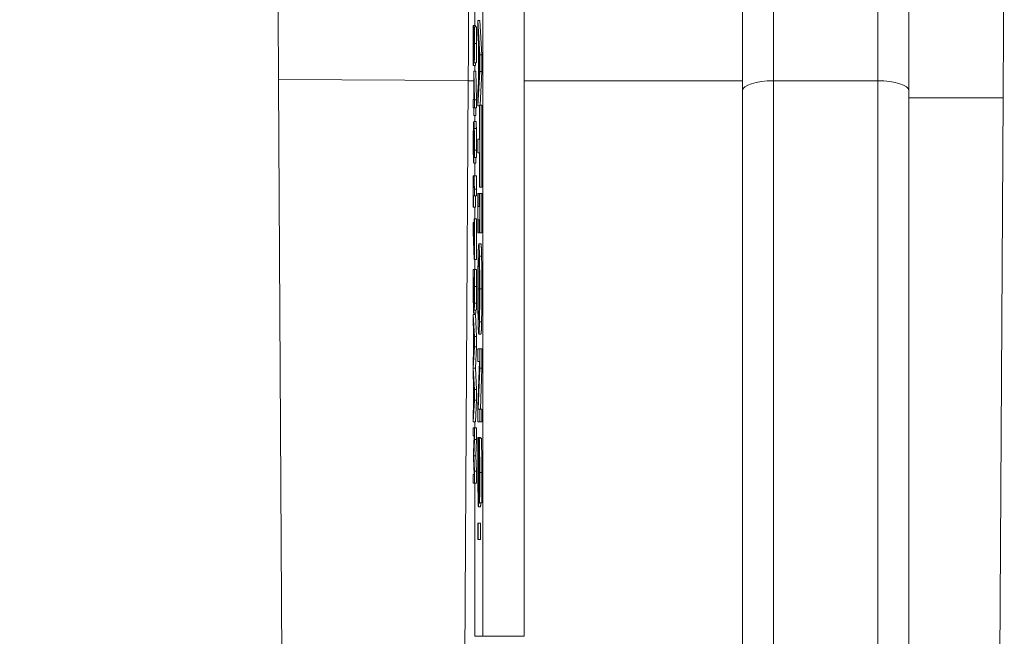
# Model space of a CAD drawing. Units: inches. Extents: x 0.1 to 10.9, y 0.1 to 8.4.
# Drawn here: x 8.8 to 8.9, y 4.4 to 4.5 of the extents above; entities that cross this region are included whole.
import ezdxf

# ---------------------------------------------------------------- set-up
doc = ezdxf.new("R2010")
doc.units = ezdxf.units.IN
doc.header["$MEASUREMENT"] = 0
for name, color, linetype, lineweight in [('Dimension (ANSI)', 7, 'Continuous', 5), ('Hatch (ANSI)', 7, 'Continuous', 5), ('Symbol (ANSI)', 7, 'Continuous', 5), ('Visible (ANSI)', 7, 'Continuous', 5), ('Visible Narrow (ANSI)', 7, 'Continuous', 5)]:
    doc.layers.add(name, color=color, linetype=linetype, lineweight=lineweight)
doc.styles.add('Note Text (ANSI)', font='tahoma.ttf')
doc.dimstyles.new('Default (ANSI)', dxfattribs={"dimtxt": 0.045, "dimasz": 0.06, "dimexe": 0.0625, "dimexo": 0.001, "dimgap": 0.031, "dimtad": 0, "dimtih": 1, "dimtoh": 1, "dimrnd": 1e-08, "dimzin": 4, "dimdsep": 46, "dimtxsty": 'Note Text (ANSI)', "dimblk": 'Filled-1', "dimcen": 0.09, "dimdle": 0.394, "dimclrd": 256, "dimclre": 256, "dimclrt": 256, "dimadec": 0, "dimazin": 1, "dimtfac": 2.666667, "dimtofl": 0, "dimtmove": 0, "dimatfit": 3, "dimldrblk": 'Filled-1', "dimfxl": 1, "dimtolj": 1, "dimtzin": 4, "dimlwd": -1, "dimlwe": -1, "dimarcsym": 0})
doc.dimstyles.new('Default (ANSI)$7', dxfattribs={"dimtxt": 0.045, "dimasz": 0.06, "dimexe": 0.0625, "dimexo": 0.001, "dimgap": 0.031, "dimtad": 0, "dimtih": 1, "dimtoh": 1, "dimrnd": 1e-08, "dimzin": 4, "dimdsep": 46, "dimtxsty": 'Note Text (ANSI)', "dimblk": 'Filled-1', "dimcen": 0.09, "dimdle": 0.394, "dimclrd": 256, "dimclre": 256, "dimclrt": 256, "dimadec": 0, "dimazin": 1, "dimtfac": 2.666667, "dimtofl": 0, "dimtmove": 0, "dimatfit": 3, "dimldrblk": 'Filled-1', "dimfxl": 1, "dimtolj": 1, "dimtzin": 4, "dimlwd": -1, "dimlwe": -1, "dimarcsym": 0})

# ---------------------------------------------------------------- blocks, each defined once
blk = doc.blocks.new('Filled-1')
at = {"color": 0}
for p, q in [((0, 0), (-1, 0.1667)), ((-1, 0.1667), (-1, -0.1667)), ((-1, 0), (0, 0)), ((-1, -0.1667), (0, 0))]:
    blk.add_line(p, q, dxfattribs=at)
at = {"color": 0, "flags": 128}
blk.add_lwpolyline([(-1, -0.1667), (0, 0), (-1, 0.1667), (-1, -0.1667)], dxfattribs=at)
at = {"color": 0}
blk.add_solid([(-1, -0.1667), (0, 0), (-1, 0.1667), (-1, -0.1667)], dxfattribs=at)
blk = doc.blocks.new('*D26')
at = {"layer": 'Defpoints', "color": 0, "transparency": 16777216}
for p in [(8.88008, 5.16351), (8.73294, 4.26784), (9.59489, 4.26784)]:
    blk.add_point(p, dxfattribs=at)
at = {"layer": 'Dimension (ANSI)', "transparency": 16777216}
for p, q in [((8.87908, 5.16351), (8.67044, 5.16351)), ((8.73294, 5.10351), (8.73294, 4.81406)), ((8.73294, 4.32784), (8.73294, 4.61729)), ((9.59389, 4.26784), (8.67044, 4.26784))]:
    blk.add_line(p, q, dxfattribs=at)
at = {"layer": 'Dimension (ANSI)', "transparency": 16777216, "xscale": 0.0599999986588955, "yscale": 0.0599999986588955, "zscale": 0.0599999986588955}
for p, rotation in [((8.73294, 5.16351), 90), ((8.73294, 4.26784), 270)]:
    blk.add_blockref('Filled-1', p, dxfattribs=dict(at, rotation=rotation))
at = {"layer": 'Dimension (ANSI)', "transparency": 16777216, "insert": (8.73294, 4.71567), "char_height": 0.045, "attachment_point": 5, "style": 'Note Text (ANSI)'}
blk.add_mtext('\\A1; 4.09\\P[104]', dxfattribs=at)

msp = doc.modelspace()

# ---------------------------------------------------------------- hatches: boundary and pattern name
at = {"layer": 'Hatch (ANSI)'}
h = msp.add_hatch(dxfattribs=at)
h.set_pattern_fill('ANSI31', color=256, angle=75, style=0)
h.paths.add_polyline_path([(8.88748, 4.76362), (8.88748, 4.75972), (8.8877, 4.75972), (8.8877, 4.75807), (8.88748, 4.75807), (8.88748, 4.75263), (8.8877, 4.75264), (8.8877, 4.74925), (8.88748, 4.74925), (8.88748, 4.74523), (8.8877, 4.74523), (8.8877, 4.7417), (8.88748, 4.7417), (8.88748, 4.73768), (8.8877, 4.73768), (8.8877, 4.63285), (8.88748, 4.63285), (8.88748, 4.63159), (8.8877, 4.63159), (8.8877, 4.38683), (8.89207, 4.38683), (8.89207, 5.04308), (8.8877, 5.04308), (8.8877, 5.0318), (8.88748, 5.0318), (8.88748, 5.02551), (8.8877, 5.02551), (8.8877, 5.00843), (8.88748, 5.00843), (8.88748, 5.00716), (8.8877, 5.00716), (8.8877, 4.99401), (8.88748, 4.99401), (8.88748, 4.99011), (8.8877, 4.99011), (8.8877, 4.98885), (8.88748, 4.98885), (8.88748, 4.98495), (8.8877, 4.98495), (8.8877, 4.98223), (8.88748, 4.98223), (8.88748, 4.97623), (8.8877, 4.97623), (8.8877, 4.97169), (8.88748, 4.97169), (8.88748, 4.9636), (8.8877, 4.9636), (8.8877, 4.96139), (8.88748, 4.9614), (8.88748, 4.95738), (8.8877, 4.95738), (8.8877, 4.94348), (8.88748, 4.94348), (8.88748, 4.93539), (8.8877, 4.93539), (8.8877, 4.93135), (8.88748, 4.93135), (8.88748, 4.92938), (8.8877, 4.92938), (8.8877, 4.92136), (8.88748, 4.92137), (8.88748, 4.91498), (8.8877, 4.91498), (8.8877, 4.91336), (8.88748, 4.91336), (8.88748, 4.91209), (8.8877, 4.91209), (8.8877, 4.8964), (8.88748, 4.8964), (8.88748, 4.8901), (8.8877, 4.8901), (8.8877, 4.87748), (8.88748, 4.87748), (8.88748, 4.87621), (8.8877, 4.87621), (8.8877, 4.87293), (8.88748, 4.87293), (8.88748, 4.87166), (8.8877, 4.87166), (8.8877, 4.86125), (8.88748, 4.86125), (8.88748, 4.85736), (8.8877, 4.85736), (8.8877, 4.85609), (8.88748, 4.85609), (8.88748, 4.85219), (8.8877, 4.85219), (8.8877, 4.85093), (8.88748, 4.85093), (8.88748, 4.84703), (8.8877, 4.84703), (8.8877, 4.84431), (8.88748, 4.84432), (8.88748, 4.83832), (8.8877, 4.83832), (8.8877, 4.83377), (8.88748, 4.83377), (8.88748, 4.82568), (8.8877, 4.82568), (8.8877, 4.82348), (8.88748, 4.82348), (8.88748, 4.81946), (8.8877, 4.81946), (8.8877, 4.80557), (8.88748, 4.80557), (8.88748, 4.79748), (8.8877, 4.79748), (8.8877, 4.79343), (8.88748, 4.79343), (8.88748, 4.79147), (8.8877, 4.79147), (8.8877, 4.78459), (8.88748, 4.78459), (8.88748, 4.77863), (8.8877, 4.77864), (8.8877, 4.7753), (8.88748, 4.7753), (8.88748, 4.77403), (8.8877, 4.77403), (8.8877, 4.76362)])

# ---------------------------------------------------------------- linework, layer by layer
at = {"layer": 'Visible (ANSI)'}
for p, q in [((8.89207, 4.38683), (8.89207, 5.04308)), ((8.88686, 4.66524), (8.88686, 4.45106)), ((8.8877, 4.63159), (8.8877, 4.38683)), ((8.91499, 4.44422), (8.91499, 4.46601)), ((8.88673, 4.45106), (8.88671, 4.45106)), ((8.88671, 4.45106), (8.88671, 4.44688)), ((8.88694, 4.45106), (8.88673, 4.45106)), ((8.88738, 4.44798), (8.88719, 4.4516)), ((8.88719, 4.4516), (8.88719, 4.45016)), ((8.88741, 4.4516), (8.88719, 4.4516)), ((8.88741, 4.4516), (8.8876, 4.44798)), ((8.88672, 4.44688), (8.88672, 4.45021)), ((8.88682, 4.45092), (8.88681, 4.45092)), ((8.88681, 4.45092), (8.88681, 4.45087)), ((8.88704, 4.45092), (8.88682, 4.45092)), ((8.88719, 4.45016), (8.88725, 4.44918)), ((8.88725, 4.44918), (8.88725, 4.44509)), ((8.88727, 4.44548), (8.88727, 4.44879)), ((8.88727, 4.44879), (8.88736, 4.44714)), ((8.88738, 4.44623), (8.88738, 4.44798)), ((8.8876, 4.44798), (8.88738, 4.44798)), ((8.8876, 4.44798), (8.8876, 4.44623)), ((8.88702, 4.44716), (8.8868, 4.44716)), ((8.88694, 4.44716), (8.88694, 4.44688)), ((8.88736, 4.44714), (8.88727, 4.44548)), ((8.88671, 4.44688), (8.88672, 4.44688)), ((8.88694, 4.44688), (8.88672, 4.44688)), ((8.88677, 4.44628), (8.88675, 4.44628)), ((8.88675, 4.44628), (8.88675, 4.44329)), ((8.88683, 4.44325), (8.88677, 4.44628)), ((8.88699, 4.44628), (8.88677, 4.44628)), ((8.88686, 4.44688), (8.88686, 4.44628)), ((8.88699, 4.44628), (8.88705, 4.44325)), ((8.88719, 4.44262), (8.88738, 4.44623)), ((8.8876, 4.44623), (8.88738, 4.44623)), ((8.8876, 4.44623), (8.88742, 4.44269)), ((8.86623, 4.44545), (8.86623, 4.44513)), ((8.86623, 4.44513), (8.86806, 4.13408)), ((8.88438, 4.13398), (8.88618, 4.44526)), ((8.88676, 4.44329), (8.88676, 4.44557)), ((8.88676, 4.44557), (8.88681, 4.44329)), ((8.88725, 4.44509), (8.88719, 4.44412)), ((8.88719, 4.44412), (8.88719, 4.44262)), ((8.91499, 4.27589), (8.91499, 4.44422)), ((8.93249, 4.44422), (8.93249, 4.27589)), ((8.88675, 4.44329), (8.88671, 4.44329)), ((8.88671, 4.44329), (8.88671, 4.44241)), ((8.88681, 4.44329), (8.88676, 4.44329)), ((8.88705, 4.44325), (8.88683, 4.44325)), ((8.88683, 4.44241), (8.88683, 4.44325)), ((8.88705, 4.44325), (8.88705, 4.44241)), ((8.94142, 4.27589), (8.9424, 4.44345)), ((8.88671, 4.44241), (8.88675, 4.44241)), ((8.88675, 4.44241), (8.88675, 4.44161)), ((8.88676, 4.44161), (8.88676, 4.44241)), ((8.88676, 4.44241), (8.88683, 4.44241)), ((8.88705, 4.44241), (8.88683, 4.44241)), ((8.88698, 4.44241), (8.88698, 4.44161)), ((8.88736, 4.44262), (8.88719, 4.44262)), ((8.88736, 4.44269), (8.88736, 4.4391)), ((8.88738, 4.44269), (8.88736, 4.44269)), ((8.88738, 4.43408), (8.88738, 4.44269)), ((8.8876, 4.44269), (8.88738, 4.44269)), ((8.8876, 4.44269), (8.8876, 4.43408)), ((8.88675, 4.44161), (8.88676, 4.44161)), ((8.88698, 4.44161), (8.88676, 4.44161)), ((8.88698, 4.44099), (8.88676, 4.44099)), ((8.88686, 4.44161), (8.88686, 4.44099)), ((8.88736, 4.4391), (8.88719, 4.4391)), ((8.88719, 4.4391), (8.88719, 4.43767)), ((8.88719, 4.43767), (8.88736, 4.43767)), ((8.88736, 4.43767), (8.88736, 4.43408)), ((8.88697, 4.4366), (8.88675, 4.4366)), ((8.88681, 4.43722), (8.88681, 4.43718)), ((8.88681, 4.43718), (8.88683, 4.43718)), ((8.88705, 4.43718), (8.88683, 4.43718)), ((8.88686, 4.4366), (8.88686, 4.43526)), ((8.88672, 4.43526), (8.88671, 4.43526)), ((8.88671, 4.43526), (8.88671, 4.43195)), ((8.88672, 4.43403), (8.88672, 4.43526)), ((8.8868, 4.43526), (8.88672, 4.43526)), ((8.88681, 4.43526), (8.8868, 4.43526)), ((8.8868, 4.43526), (8.8868, 4.43403)), ((8.88703, 4.43526), (8.88681, 4.43526)), ((8.8868, 4.43403), (8.88672, 4.43403)), ((8.88705, 4.43386), (8.88683, 4.43386)), ((8.88683, 4.43316), (8.88683, 4.43386)), ((8.88705, 4.43386), (8.88705, 4.43316)), ((8.88736, 4.43408), (8.88738, 4.43408)), ((8.8876, 4.43408), (8.88738, 4.43408)), ((8.88672, 4.43195), (8.88672, 4.43316)), ((8.88672, 4.43316), (8.88683, 4.43316)), ((8.88705, 4.43316), (8.88683, 4.43316)), ((8.88694, 4.43316), (8.88694, 4.43195)), ((8.88721, 4.43341), (8.88719, 4.43341)), ((8.88719, 4.43341), (8.88719, 4.42926)), ((8.88721, 4.43204), (8.88721, 4.43341)), ((8.88736, 4.43341), (8.88721, 4.43341)), ((8.88738, 4.43341), (8.88736, 4.43341)), ((8.88736, 4.43341), (8.88736, 4.43204)), ((8.88738, 4.42926), (8.88738, 4.43341)), ((8.8876, 4.43341), (8.88738, 4.43341)), ((8.8876, 4.43341), (8.8876, 4.42926)), ((8.88671, 4.43195), (8.88672, 4.43195)), ((8.88694, 4.43195), (8.88672, 4.43195)), ((8.88686, 4.43195), (8.88686, 4.43075)), ((8.88736, 4.43204), (8.88721, 4.43204)), ((8.88683, 4.43075), (8.88681, 4.43075)), ((8.88681, 4.43075), (8.88681, 4.42725)), ((8.88683, 4.42645), (8.88683, 4.43075)), ((8.88705, 4.43075), (8.88683, 4.43075)), ((8.88705, 4.43075), (8.88705, 4.42645)), ((8.88721, 4.42926), (8.88721, 4.43062)), ((8.88721, 4.43062), (8.88736, 4.43062)), ((8.88736, 4.43062), (8.88736, 4.42926)), ((8.88671, 4.43035), (8.88671, 4.42938)), ((8.88681, 4.42725), (8.88671, 4.43035)), ((8.88681, 4.43035), (8.88671, 4.43035)), ((8.88671, 4.42938), (8.88681, 4.42645)), ((8.88719, 4.42926), (8.88721, 4.42926)), ((8.88736, 4.42926), (8.88721, 4.42926)), ((8.88736, 4.42926), (8.88738, 4.42926)), ((8.8876, 4.42926), (8.88738, 4.42926)), ((8.88751, 4.4281), (8.88729, 4.4281)), ((8.88681, 4.42645), (8.88683, 4.42645)), ((8.88705, 4.42645), (8.88683, 4.42645)), ((8.88686, 4.42645), (8.88686, 4.42542)), ((8.88758, 4.42682), (8.88736, 4.42682)), ((8.88683, 4.42542), (8.88671, 4.42542)), ((8.88671, 4.42542), (8.88671, 4.42348)), ((8.88683, 4.42363), (8.88683, 4.42542)), ((8.88705, 4.42542), (8.88683, 4.42542)), ((8.88705, 4.42542), (8.88705, 4.42363)), ((8.88672, 4.42379), (8.88672, 4.42452)), ((8.88672, 4.42452), (8.88677, 4.42452)), ((8.88677, 4.42452), (8.88677, 4.4235)), ((8.88678, 4.4235), (8.88678, 4.42452)), ((8.88678, 4.42452), (8.88681, 4.42452)), ((8.88681, 4.42452), (8.88681, 4.42366)), ((8.88676, 4.42225), (8.88673, 4.42225)), ((8.88678, 4.42209), (8.88678, 4.42209)), ((8.88702, 4.42114), (8.8868, 4.42114)), ((8.88704, 4.42185), (8.88682, 4.42185)), ((8.88683, 4.41837), (8.88671, 4.42066)), ((8.88671, 4.42066), (8.88671, 4.41975)), ((8.88693, 4.42066), (8.88671, 4.42066)), ((8.88696, 4.42082), (8.88675, 4.42082)), ((8.88686, 4.42082), (8.88686, 4.42066)), ((8.88693, 4.42066), (8.88705, 4.41837)), ((8.88671, 4.41975), (8.88674, 4.41913)), ((8.88674, 4.41913), (8.88674, 4.41654)), ((8.88758, 4.41991), (8.88736, 4.41991)), ((8.88676, 4.41679), (8.88676, 4.41888)), ((8.88676, 4.41888), (8.88681, 4.41784)), ((8.88683, 4.41726), (8.88683, 4.41837)), ((8.88705, 4.41837), (8.88683, 4.41837)), ((8.88705, 4.41837), (8.88705, 4.41726)), ((8.88751, 4.41862), (8.88729, 4.41862)), ((8.88671, 4.41502), (8.88683, 4.41726)), ((8.88681, 4.41784), (8.88676, 4.41679)), ((8.88705, 4.41726), (8.88683, 4.41726)), ((8.88705, 4.41726), (8.88693, 4.41502)), ((8.88738, 4.41706), (8.88719, 4.41706)), ((8.88719, 4.41706), (8.88719, 4.41573)), ((8.88738, 4.41504), (8.88738, 4.41706)), ((8.8876, 4.41706), (8.88738, 4.41706)), ((8.8876, 4.41706), (8.8876, 4.41504)), ((8.88674, 4.41654), (8.88671, 4.41593)), ((8.88671, 4.41593), (8.88671, 4.41415)), ((8.88683, 4.41278), (8.88671, 4.41502)), ((8.88671, 4.41502), (8.88693, 4.41502)), ((8.88693, 4.41502), (8.88705, 4.41278)), ((8.88736, 4.41573), (8.88719, 4.41099)), ((8.88719, 4.41573), (8.88736, 4.41573)), ((8.88723, 4.41072), (8.88738, 4.41504)), ((8.8876, 4.41504), (8.88738, 4.41504)), ((8.8876, 4.41504), (8.88745, 4.41072)), ((8.88671, 4.41415), (8.88674, 4.41354)), ((8.88674, 4.41354), (8.88674, 4.41095)), ((8.88676, 4.4112), (8.88676, 4.41329)), ((8.88676, 4.41329), (8.88681, 4.41225)), ((8.88683, 4.41167), (8.88683, 4.41278)), ((8.88705, 4.41278), (8.88683, 4.41278)), ((8.88705, 4.41278), (8.88705, 4.41167)), ((8.88681, 4.41225), (8.88676, 4.4112)), ((8.88671, 4.40938), (8.88683, 4.41167)), ((8.88674, 4.41095), (8.88671, 4.41033)), ((8.88705, 4.41167), (8.88683, 4.41167)), ((8.88705, 4.41167), (8.88693, 4.40938)), ((8.88719, 4.41099), (8.88719, 4.40939)), ((8.88738, 4.41072), (8.88723, 4.41072)), ((8.88738, 4.40939), (8.88738, 4.41072)), ((8.8876, 4.41072), (8.88738, 4.41072)), ((8.8876, 4.41072), (8.8876, 4.40939)), ((8.88671, 4.41033), (8.88671, 4.40938)), ((8.88693, 4.40938), (8.88671, 4.40938)), ((8.88683, 4.40874), (8.88671, 4.40874)), ((8.88671, 4.40874), (8.88671, 4.4079)), ((8.88683, 4.40751), (8.88683, 4.40874)), ((8.88705, 4.40874), (8.88683, 4.40874)), ((8.88686, 4.40938), (8.88686, 4.40874)), ((8.88705, 4.40874), (8.88705, 4.40751)), ((8.88719, 4.40939), (8.88738, 4.40939)), ((8.8876, 4.40939), (8.88738, 4.40939)), ((8.88671, 4.4079), (8.88681, 4.4079)), ((8.88681, 4.4079), (8.88674, 4.40615)), ((8.88724, 4.40775), (8.8872, 4.40775)), ((8.88724, 4.40765), (8.88724, 4.40775)), ((8.88745, 4.40775), (8.88724, 4.40775)), ((8.88732, 4.40765), (8.88724, 4.40765)), ((8.88755, 4.40767), (8.88733, 4.40767)), ((8.88745, 4.40775), (8.88745, 4.40767)), ((8.88676, 4.40582), (8.88683, 4.40751)), ((8.88705, 4.40751), (8.88683, 4.40751)), ((8.88705, 4.40751), (8.88698, 4.40582)), ((8.88674, 4.40615), (8.88674, 4.4056)), ((8.88674, 4.4056), (8.88681, 4.40383)), ((8.88683, 4.40418), (8.88676, 4.40582)), ((8.88698, 4.40582), (8.88676, 4.40582)), ((8.88698, 4.40582), (8.88705, 4.40418)), ((8.88681, 4.40383), (8.88671, 4.40383)), ((8.88671, 4.40383), (8.88671, 4.40293)), ((8.88683, 4.40293), (8.88683, 4.40418)), ((8.88705, 4.40418), (8.88683, 4.40418)), ((8.88705, 4.40418), (8.88705, 4.40293)), ((8.88671, 4.40293), (8.88683, 4.40293)), ((8.88705, 4.40293), (8.88683, 4.40293)), ((8.88686, 4.40293), (8.88686, 4.38683)), ((8.88747, 4.40046), (8.88725, 4.40046)), ((8.88734, 4.40098), (8.88734, 4.40088)), ((8.88734, 4.40088), (8.88737, 4.40088)), ((8.88759, 4.40088), (8.88737, 4.40088)), ((8.88723, 4.39873), (8.88719, 4.39873)), ((8.88719, 4.39873), (8.88719, 4.39701)), ((8.88723, 4.39701), (8.88723, 4.39873)), ((8.88745, 4.39873), (8.88723, 4.39873)), ((8.88745, 4.39873), (8.88745, 4.39701)), ((8.88719, 4.39701), (8.88723, 4.39701)), ((8.88745, 4.39701), (8.88723, 4.39701)), ((8.88686, 4.38683), (8.8877, 4.38683)), ((8.8877, 4.38683), (8.89207, 4.38683))]:
    msp.add_line(p, q, dxfattribs=at)
for points, degree, knots in [([(8.88618, 4.44527), (8.88619, 4.44861), (8.88621, 4.45204), (8.88623, 4.45899), (8.88623, 4.4625), (8.88623, 4.46601)], 3, [0, 0, 0, 0, 0.1225826, 0.1225826, 0.244983, 0.244983, 0.244983, 0.244983]), ([(8.93249, 4.46601), (8.93249, 4.46231), (8.93249, 4.45862), (8.93249, 4.45497), (8.93249, 4.45131), (8.93249, 4.44773), (8.93249, 4.44422)], 3, [0, 0, 0, 0, 0.5, 0.5, 0.5, 1, 1, 1, 1]), ([(8.9424, 4.44345), (8.94242, 4.44708), (8.94243, 4.45081), (8.94245, 4.45836), (8.94246, 4.46219), (8.94246, 4.46601)], 3, [-0.2665589, -0.2665589, -0.2665589, -0.2665589, -0.1332438, -0.1332438, 0, 0, 0, 0]), ([(8.8662, 4.45276), (8.8662, 4.45153), (8.86621, 4.4503), (8.86622, 4.44787), (8.86622, 4.44667), (8.86623, 4.44548)], 3, [0.00002297, 0.00002297, 0.00002297, 0.00002297, 0.04397623, 0.04397623, 0.08760857, 0.08760857, 0.08760857, 0.08760857]), ([(8.88675, 4.44942), (8.88675, 4.44968), (8.88674, 4.44994), (8.88674, 4.45037), (8.88673, 4.45066), (8.88673, 4.45106)], 3, [-0.05074958, -0.05074958, -0.05074958, -0.05074958, -0.01919792, -0.01919792, 0, 0, 0, 0]), ([(8.88672, 4.45021), (8.88673, 4.44995), (8.88673, 4.44962), (8.88674, 4.44914), (8.88675, 4.44884), (8.88675, 4.44842)], 3, [-0.04535155, -0.04535155, -0.04535155, -0.04535155, -0.02180245, -0.02180245, 0, 0, 0, 0]), ([(8.88681, 4.45087), (8.88681, 4.45078), (8.88681, 4.45067), (8.88681, 4.45053), (8.88681, 4.4504), (8.88681, 4.45021)], 3, [-0.02075086, -0.02075086, -0.02075086, -0.02075086, -0.0071322, -0.0071322, 0, 0, 0, 0]), ([(8.88681, 4.45021), (8.88681, 4.45005), (8.88681, 4.4499), (8.88682, 4.44966), (8.88682, 4.44948), (8.88682, 4.44925)], 3, [-0.02441401, -0.02441401, -0.02441401, -0.02441401, -0.0080244, -0.0080244, 0, 0, 0, 0]), ([(8.88683, 4.44918), (8.88683, 4.4495), (8.88683, 4.44982), (8.88683, 4.45027), (8.88683, 4.45064), (8.88682, 4.45092)], 3, [-0.03575008, -0.03575008, -0.03575008, -0.03575008, -0.01068659, -0.01068659, 0, 0, 0, 0]), ([(8.8868, 4.44808), (8.88679, 4.44808), (8.88679, 4.4481), (8.88678, 4.4482), (8.88678, 4.44827), (8.88677, 4.44859), (8.88676, 4.44902), (8.88675, 4.44942)], 3, [-0.03693776, -0.03693776, -0.03693776, -0.03693776, -0.02896007, -0.02896007, -0.02070012, -0.02070012, 0, 0, 0, 0]), ([(8.8868, 4.44716), (8.8868, 4.44716), (8.8868, 4.44717), (8.88681, 4.44722), (8.88681, 4.44726), (8.88682, 4.4474), (8.88682, 4.44752), (8.88682, 4.4478), (8.88683, 4.44798), (8.88683, 4.44854), (8.88683, 4.44886), (8.88683, 4.44918)], 3, [-0.04959762, -0.04959762, -0.04959762, -0.04959762, -0.04123034, -0.04123034, -0.0335192, -0.0335192, -0.02098748, -0.02098748, -0.01103584, -0.01103584, 0, 0, 0, 0]), ([(8.88682, 4.44925), (8.88682, 4.44903), (8.88682, 4.44887), (8.88681, 4.44864), (8.88681, 4.44852), (8.88681, 4.44842)], 3, [-0.008629315, -0.008629315, -0.008629315, -0.008629315, -0.00484393, -0.00484393, 0, 0, 0, 0]), ([(8.88675, 4.44842), (8.88676, 4.44824), (8.88676, 4.44807), (8.88677, 4.44784), (8.88677, 4.44767), (8.88677, 4.44751)], 3, [-0.03822661, -0.03822661, -0.03822661, -0.03822661, -0.01150509, -0.01150509, 0, 0, 0, 0]), ([(8.88681, 4.44842), (8.88681, 4.44836), (8.88681, 4.44831), (8.88681, 4.44823), (8.88681, 4.4482), (8.8868, 4.44813), (8.8868, 4.44808), (8.8868, 4.44808)], 3, [-0.02306765, -0.02306765, -0.02306765, -0.02306765, -0.01616762, -0.01616762, -0.00893448, -0.00893448, 0, 0, 0, 0]), ([(8.88677, 4.44751), (8.88678, 4.4474), (8.88678, 4.44731), (8.88679, 4.44722), (8.88679, 4.44716), (8.8868, 4.44716)], 3, [-0.03727871, -0.03727871, -0.03727871, -0.03727871, -0.01303232, -0.01303232, 0, 0, 0, 0]), ([(8.88676, 4.44099), (8.88676, 4.44099), (8.88675, 4.44097), (8.88674, 4.44084), (8.88673, 4.44074), (8.88672, 4.44056), (8.88672, 4.44042), (8.88672, 4.44024)], 3, [-0.02233553, -0.02233553, -0.02233553, -0.02233553, -0.01592926, -0.01592926, -0.00888674, -0.00888674, 0, 0, 0, 0]), ([(8.88681, 4.44025), (8.8868, 4.44052), (8.8868, 4.4407), (8.88678, 4.4409), (8.88677, 4.44099), (8.88676, 4.44099)], 3, [-0.0581089, -0.0581089, -0.0581089, -0.0581089, -0.02561058, -0.02561058, 0, 0, 0, 0]), ([(8.88672, 4.44024), (8.88672, 4.44015), (8.88671, 4.44005), (8.88671, 4.43982), (8.88671, 4.43971), (8.88671, 4.4394), (8.88671, 4.43913), (8.88671, 4.43875)], 3, [-0.03209355, -0.03209355, -0.03209355, -0.03209355, -0.02265234, -0.02265234, -0.01335907, -0.01335907, 0, 0, 0, 0]), ([(8.88673, 4.43959), (8.88673, 4.43967), (8.88673, 4.43973), (8.88673, 4.43986), (8.88674, 4.43991), (8.88674, 4.44004), (8.88675, 4.44007), (8.88676, 4.44007)], 3, [-0.0197851, -0.0197851, -0.0197851, -0.0197851, -0.01737566, -0.01737566, -0.01384545, -0.01384545, 0, 0, 0, 0]), ([(8.88676, 4.44007), (8.88676, 4.44007), (8.88676, 4.44007), (8.88676, 4.44006), (8.88676, 4.44006), (8.88677, 4.44006)], 3, [-0.003094934, -0.003094934, -0.003094934, -0.003094934, -0.002234659, -0.002234659, 0, 0, 0, 0]), ([(8.88677, 4.44006), (8.88677, 4.4398), (8.88677, 4.4396), (8.88677, 4.43927), (8.88677, 4.43906), (8.88677, 4.43885)], 3, [-0.01212819, -0.01212819, -0.01212819, -0.01212819, -0.00735297, -0.00735297, 0, 0, 0, 0]), ([(8.88678, 4.43864), (8.88678, 4.4389), (8.88678, 4.43915), (8.88678, 4.43951), (8.88678, 4.43975), (8.88678, 4.44006)], 3, [-0.03964706, -0.03964706, -0.03964706, -0.03964706, -0.01299, -0.01299, 0, 0, 0, 0]), ([(8.88678, 4.44006), (8.88678, 4.44002), (8.88679, 4.43994), (8.8868, 4.43966), (8.8868, 4.43952), (8.88681, 4.43921), (8.88681, 4.43903), (8.88682, 4.43859), (8.88682, 4.43833), (8.88682, 4.43807)], 3, [-0.03328504, -0.03328504, -0.03328504, -0.03328504, -0.02393123, -0.02393123, -0.01670693, -0.01670693, -0.00900885, -0.00900885, 0, 0, 0, 0]), ([(8.88683, 4.43795), (8.88683, 4.43824), (8.88683, 4.43852), (8.88683, 4.43911), (8.88682, 4.43934), (8.88682, 4.43981), (8.88682, 4.44005), (8.88681, 4.44025)], 3, [-0.02569679, -0.02569679, -0.02569679, -0.02569679, -0.01915966, -0.01915966, -0.01186397, -0.01186397, 0, 0, 0, 0]), ([(8.88671, 4.43875), (8.88671, 4.4386), (8.88671, 4.43846), (8.88671, 4.43818), (8.88671, 4.43804), (8.88671, 4.43771), (8.88671, 4.43747), (8.88672, 4.43723)], 3, [-0.02808094, -0.02808094, -0.02808094, -0.02808094, -0.01989156, -0.01989156, -0.01209912, -0.01209912, 0, 0, 0, 0]), ([(8.88672, 4.43874), (8.88672, 4.43883), (8.88672, 4.43892), (8.88672, 4.43906), (8.88672, 4.43915), (8.88672, 4.43937), (8.88672, 4.43949), (8.88673, 4.43959)], 3, [-0.01333581, -0.01333581, -0.01333581, -0.01333581, -0.0086309, -0.0086309, -0.00518468, -0.00518468, 0, 0, 0, 0]), ([(8.88675, 4.43752), (8.88674, 4.43752), (8.88674, 4.43756), (8.88673, 4.43772), (8.88673, 4.4378), (8.88672, 4.43803), (8.88672, 4.43814), (8.88672, 4.43842), (8.88672, 4.43858), (8.88672, 4.43874)], 3, [-0.0288931, -0.0288931, -0.0288931, -0.0288931, -0.01681156, -0.01681156, -0.01058428, -0.01058428, -0.00566667, -0.00566667, 0, 0, 0, 0]), ([(8.88677, 4.43885), (8.88677, 4.43863), (8.88677, 4.43844), (8.88677, 4.4382), (8.88677, 4.43808), (8.88677, 4.43798)], 3, [-0.008752021, -0.008752021, -0.008752021, -0.008752021, -0.004536034, -0.004536034, 0, 0, 0, 0]), ([(8.88678, 4.43733), (8.88678, 4.43752), (8.88678, 4.43773), (8.88678, 4.43808), (8.88678, 4.43829), (8.88678, 4.43864)], 3, [-0.03360436, -0.03360436, -0.03360436, -0.03360436, -0.01219512, -0.01219512, 0, 0, 0, 0]), ([(8.88677, 4.43798), (8.88677, 4.4379), (8.88677, 4.43783), (8.88676, 4.4377), (8.88676, 4.43766), (8.88676, 4.43755), (8.88675, 4.43752), (8.88675, 4.43752)], 3, [-0.01409553, -0.01409553, -0.01409553, -0.01409553, -0.01160354, -0.01160354, -0.00863809, -0.00863809, 0, 0, 0, 0]), ([(8.88682, 4.43807), (8.88682, 4.43782), (8.88682, 4.43765), (8.88681, 4.43745), (8.88681, 4.43732), (8.88681, 4.43722)], 3, [-0.006005522, -0.006005522, -0.006005522, -0.006005522, -0.003854644, -0.003854644, 0, 0, 0, 0]), ([(8.88683, 4.43718), (8.88683, 4.43729), (8.88683, 4.43741), (8.88683, 4.4376), (8.88683, 4.43774), (8.88683, 4.43795)], 3, [-0.01908941, -0.01908941, -0.01908941, -0.01908941, -0.00730887, -0.00730887, 0, 0, 0, 0]), ([(8.88672, 4.43723), (8.88672, 4.43713), (8.88672, 4.43705), (8.88673, 4.43689), (8.88673, 4.43682), (8.88673, 4.4367), (8.88674, 4.4366), (8.88675, 4.4366)], 3, [-0.04254314, -0.04254314, -0.04254314, -0.04254314, -0.0299117, -0.0299117, -0.01642231, -0.01642231, 0, 0, 0, 0]), ([(8.88675, 4.4366), (8.88675, 4.4366), (8.88676, 4.43662), (8.88676, 4.43673), (8.88677, 4.43683), (8.88677, 4.437), (8.88678, 4.43715), (8.88678, 4.43733)], 3, [-0.01505379, -0.01505379, -0.01505379, -0.01505379, -0.01190605, -0.01190605, -0.00793075, -0.00793075, 0, 0, 0, 0]), ([(8.88699, 4.43718), (8.88699, 4.43692), (8.88698, 4.4366), (8.88697, 4.4366)], 2, [0.209864, 0.209864, 0.209864, 1, 2, 2, 2]), ([(8.88683, 4.43386), (8.88683, 4.43387), (8.88682, 4.43388), (8.88682, 4.43392), (8.88682, 4.43395), (8.88682, 4.43403), (8.88682, 4.43409), (8.88682, 4.43419), (8.88681, 4.43427), (8.88681, 4.43467), (8.88681, 4.43497), (8.88681, 4.43526)], 3, [-0.05194764, -0.05194764, -0.05194764, -0.05194764, -0.03940738, -0.03940738, -0.02858352, -0.02858352, -0.01685263, -0.01685263, -0.01009241, -0.01009241, 0, 0, 0, 0]), ([(8.88729, 4.4281), (8.88727, 4.4281), (8.88726, 4.42798), (8.88723, 4.42746), (8.88722, 4.42719), (8.88722, 4.42682)], 3, [-0.05134422, -0.05134422, -0.05134422, -0.05134422, -0.01951741, -0.01951741, 0, 0, 0, 0]), ([(8.88736, 4.42682), (8.88735, 4.42725), (8.88734, 4.42756), (8.88732, 4.4279), (8.88731, 4.4281), (8.88729, 4.4281)], 3, [-0.1111303, -0.1111303, -0.1111303, -0.1111303, -0.0423885, -0.0423885, 0, 0, 0, 0]), ([(8.88722, 4.42682), (8.88721, 4.42661), (8.88721, 4.42638), (8.8872, 4.42587), (8.8872, 4.4256), (8.88719, 4.42468), (8.88719, 4.42403), (8.88719, 4.42337)], 3, [-0.04653983, -0.04653983, -0.04653983, -0.04653983, -0.03455694, -0.03455694, -0.02308743, -0.02308743, 0, 0, 0, 0]), ([(8.88721, 4.42336), (8.88721, 4.42359), (8.88721, 4.42383), (8.88721, 4.42428), (8.88721, 4.42449), (8.88722, 4.42503), (8.88722, 4.42533), (8.88723, 4.42593), (8.88724, 4.42614), (8.88726, 4.42654), (8.88727, 4.42662), (8.88729, 4.42662)], 3, [-0.06513423, -0.06513423, -0.06513423, -0.06513423, -0.05821802, -0.05821802, -0.05171238, -0.05171238, -0.04057148, -0.04057148, -0.02558261, -0.02558261, 0, 0, 0, 0]), ([(8.88729, 4.42662), (8.8873, 4.42662), (8.88731, 4.42657), (8.88733, 4.42617), (8.88734, 4.42599), (8.88734, 4.42574)], 3, [-0.04309327, -0.04309327, -0.04309327, -0.04309327, -0.01431156, -0.01431156, 0, 0, 0, 0]), ([(8.88738, 4.42337), (8.88738, 4.42375), (8.88738, 4.42414), (8.88738, 4.42487), (8.88738, 4.4252), (8.88737, 4.42602), (8.88737, 4.42645), (8.88736, 4.42682)], 3, [-0.04503603, -0.04503603, -0.04503603, -0.04503603, -0.031722, -0.031722, -0.01920429, -0.01920429, 0, 0, 0, 0]), ([(8.88734, 4.42574), (8.88735, 4.42559), (8.88735, 4.42541), (8.88736, 4.42499), (8.88736, 4.42478), (8.88736, 4.42422), (8.88736, 4.42379), (8.88736, 4.42336)], 3, [-0.02704565, -0.02704565, -0.02704565, -0.02704565, -0.02137002, -0.02137002, -0.01491481, -0.01491481, 0, 0, 0, 0]), ([(8.88671, 4.42348), (8.88671, 4.42308), (8.88671, 4.42268), (8.88671, 4.42213), (8.88671, 4.42184), (8.88672, 4.42153)], 3, [-0.03494399, -0.03494399, -0.03494399, -0.03494399, -0.013901, -0.013901, 0, 0, 0, 0]), ([(8.88673, 4.42225), (8.88673, 4.42234), (8.88673, 4.42244), (8.88672, 4.42268), (8.88672, 4.4228), (8.88672, 4.42312), (8.88672, 4.42347), (8.88672, 4.42379)], 3, [-0.01532735, -0.01532735, -0.01532735, -0.01532735, -0.01361429, -0.01361429, -0.011181, -0.011181, 0, 0, 0, 0]), ([(8.88677, 4.4235), (8.88677, 4.42306), (8.88677, 4.42287), (8.88677, 4.42262), (8.88676, 4.42246), (8.88676, 4.42231)], 3, [-0.008872554, -0.008872554, -0.008872554, -0.008872554, -0.005750988, -0.005750988, 0, 0, 0, 0]), ([(8.88678, 4.42246), (8.88678, 4.42264), (8.88678, 4.42278), (8.88678, 4.42302), (8.88678, 4.42325), (8.88678, 4.4235)], 3, [-0.01457687, -0.01457687, -0.01457687, -0.01457687, -0.00884798, -0.00884798, 0, 0, 0, 0]), ([(8.88681, 4.42366), (8.88681, 4.4234), (8.88681, 4.42314), (8.88681, 4.42272), (8.88681, 4.42257), (8.88681, 4.42243)], 3, [-0.01465543, -0.01465543, -0.01465543, -0.01465543, -0.0056082, -0.0056082, 0, 0, 0, 0]), ([(8.88682, 4.42185), (8.88682, 4.42206), (8.88683, 4.42229), (8.88683, 4.4229), (8.88683, 4.42326), (8.88683, 4.42363)], 3, [-0.02125912, -0.02125912, -0.02125912, -0.02125912, -0.01264577, -0.01264577, 0, 0, 0, 0]), ([(8.88719, 4.42337), (8.88719, 4.42298), (8.88719, 4.4226), (8.88719, 4.42188), (8.8872, 4.42153), (8.8872, 4.42071), (8.88721, 4.42028), (8.88722, 4.41991)], 3, [-0.04529409, -0.04529409, -0.04529409, -0.04529409, -0.03189328, -0.03189328, -0.01936724, -0.01936724, 0, 0, 0, 0]), ([(8.88729, 4.42011), (8.88728, 4.42011), (8.88727, 4.42014), (8.88726, 4.42029), (8.88725, 4.4204), (8.88723, 4.42079), (8.88723, 4.42107), (8.88722, 4.42153), (8.88722, 4.42182), (8.88721, 4.42254), (8.88721, 4.42294), (8.88721, 4.42336)], 3, [-0.05163476, -0.05163476, -0.05163476, -0.05163476, -0.0436392, -0.0436392, -0.03680961, -0.03680961, -0.02700564, -0.02700564, -0.01444602, -0.01444602, 0, 0, 0, 0]), ([(8.88736, 4.42336), (8.88736, 4.42308), (8.88736, 4.4228), (8.88736, 4.42228), (8.88736, 4.42203), (8.88735, 4.42148), (8.88735, 4.42121), (8.88734, 4.42099)], 3, [-0.0318119, -0.0318119, -0.0318119, -0.0318119, -0.02205664, -0.02205664, -0.01293023, -0.01293023, 0, 0, 0, 0]), ([(8.88736, 4.41991), (8.88736, 4.42012), (8.88737, 4.42035), (8.88737, 4.42093), (8.88738, 4.42124), (8.88738, 4.42206), (8.88738, 4.42271), (8.88738, 4.42337)], 3, [-0.03798983, -0.03798983, -0.03798983, -0.03798983, -0.03120876, -0.03120876, -0.02285012, -0.02285012, 0, 0, 0, 0]), ([(8.88674, 4.42176), (8.88674, 4.42176), (8.88674, 4.42177), (8.88674, 4.42183), (8.88674, 4.42187), (8.88673, 4.42201), (8.88673, 4.42212), (8.88673, 4.42225)], 3, [-0.01191607, -0.01191607, -0.01191607, -0.01191607, -0.00872018, -0.00872018, -0.00556736, -0.00556736, 0, 0, 0, 0]), ([(8.88676, 4.42231), (8.88676, 4.42221), (8.88676, 4.42211), (8.88676, 4.42193), (8.88676, 4.42189), (8.88675, 4.42179), (8.88675, 4.42176), (8.88674, 4.42176)], 3, [-0.01203431, -0.01203431, -0.01203431, -0.01203431, -0.00994929, -0.00994929, -0.0074841, -0.0074841, 0, 0, 0, 0]), ([(8.88675, 4.42082), (8.88675, 4.42082), (8.88675, 4.42084), (8.88676, 4.42091), (8.88676, 4.42097), (8.88676, 4.42114), (8.88677, 4.42127), (8.88677, 4.42164), (8.88677, 4.42186), (8.88678, 4.42209)], 3, [-0.03001843, -0.03001843, -0.03001843, -0.03001843, -0.02288793, -0.02288793, -0.01632251, -0.01632251, -0.00845329, -0.00845329, 0, 0, 0, 0]), ([(8.8868, 4.42208), (8.8868, 4.42208), (8.88679, 4.42209), (8.88679, 4.42216), (8.88679, 4.42221), (8.88679, 4.4223), (8.88678, 4.42238), (8.88678, 4.42246)], 3, [-0.008340401, -0.008340401, -0.008340401, -0.008340401, -0.005764815, -0.005764815, -0.003509036, -0.003509036, 0, 0, 0, 0]), ([(8.88678, 4.42209), (8.88678, 4.4219), (8.88678, 4.42172), (8.88678, 4.42147), (8.88679, 4.42135), (8.88679, 4.42118), (8.8868, 4.42114), (8.8868, 4.42114)], 3, [-0.0266171, -0.0266171, -0.0266171, -0.0266171, -0.01521868, -0.01521868, -0.00724978, -0.00724978, 0, 0, 0, 0]), ([(8.88681, 4.42243), (8.88681, 4.42237), (8.88681, 4.42231), (8.88681, 4.42221), (8.88681, 4.42217), (8.8868, 4.4221), (8.8868, 4.42208), (8.8868, 4.42208)], 3, [-0.008324745, -0.008324745, -0.008324745, -0.008324745, -0.006662364, -0.006662364, -0.004717605, -0.004717605, 0, 0, 0, 0]), ([(8.88672, 4.42153), (8.88672, 4.42141), (8.88672, 4.4213), (8.88673, 4.42112), (8.88673, 4.42103), (8.88674, 4.42086), (8.88674, 4.42082), (8.88675, 4.42082)], 3, [-0.02232282, -0.02232282, -0.02232282, -0.02232282, -0.01547616, -0.01547616, -0.00933585, -0.00933585, 0, 0, 0, 0]), ([(8.8868, 4.42114), (8.8868, 4.42114), (8.88681, 4.42117), (8.88681, 4.4213), (8.88682, 4.42139), (8.88682, 4.42155), (8.88682, 4.42169), (8.88682, 4.42185)], 3, [-0.01148612, -0.01148612, -0.01148612, -0.01148612, -0.00886687, -0.00886687, -0.00604031, -0.00604031, 0, 0, 0, 0]), ([(8.88734, 4.42099), (8.88734, 4.42061), (8.88733, 4.42043), (8.88731, 4.42017), (8.8873, 4.42011), (8.88729, 4.42011)], 3, [-0.03316288, -0.03316288, -0.03316288, -0.03316288, -0.02186361, -0.02186361, 0, 0, 0, 0]), ([(8.88722, 4.41991), (8.88722, 4.4197), (8.88722, 4.41951), (8.88723, 4.41919), (8.88724, 4.41906), (8.88726, 4.41878), (8.88727, 4.41862), (8.88729, 4.41862)], 3, [-0.07824002, -0.07824002, -0.07824002, -0.07824002, -0.05798876, -0.05798876, -0.03613852, -0.03613852, 0, 0, 0, 0]), ([(8.88729, 4.41862), (8.88731, 4.41862), (8.88732, 4.41883), (8.88734, 4.41926), (8.88735, 4.41953), (8.88736, 4.41991)], 3, [-0.04226824, -0.04226824, -0.04226824, -0.04226824, -0.02013752, -0.02013752, 0, 0, 0, 0]), ([(8.8872, 4.40775), (8.8872, 4.40725), (8.8872, 4.40674), (8.88719, 4.40598), (8.88719, 4.40537), (8.88719, 4.40423)], 3, [-0.1296044, -0.1296044, -0.1296044, -0.1296044, -0.0396112, -0.0396112, 0, 0, 0, 0]), ([(8.88721, 4.40434), (8.88721, 4.40493), (8.88721, 4.4055), (8.88722, 4.40642), (8.88723, 4.40703), (8.88724, 4.40765)], 3, [-0.07302361, -0.07302361, -0.07302361, -0.07302361, -0.02959277, -0.02959277, 0, 0, 0, 0]), ([(8.88733, 4.40767), (8.88732, 4.40767), (8.88731, 4.40756), (8.88731, 4.40737), (8.8873, 4.4072), (8.8873, 4.40698)], 3, [-0.01822292, -0.01822292, -0.01822292, -0.01822292, -0.0114464, -0.0114464, 0, 0, 0, 0]), ([(8.88738, 4.40407), (8.88738, 4.40438), (8.88738, 4.40469), (8.88738, 4.40528), (8.88738, 4.40556), (8.88737, 4.40632), (8.88737, 4.40666), (8.88736, 4.40713), (8.88736, 4.40733), (8.88734, 4.40761), (8.88734, 4.40767), (8.88733, 4.40767)], 3, [-0.04870794, -0.04870794, -0.04870794, -0.04870794, -0.04241138, -0.04241138, -0.03658635, -0.03658635, -0.02553576, -0.02553576, -0.01320908, -0.01320908, 0, 0, 0, 0]), ([(8.8873, 4.40698), (8.88729, 4.40675), (8.88729, 4.40649), (8.88729, 4.40605), (8.88728, 4.40573), (8.88728, 4.4052)], 3, [-0.05667195, -0.05667195, -0.05667195, -0.05667195, -0.01901535, -0.01901535, 0, 0, 0, 0]), ([(8.8873, 4.40479), (8.88731, 4.40498), (8.88731, 4.40517), (8.88731, 4.40551), (8.88731, 4.40565), (8.88732, 4.40587), (8.88732, 4.40598), (8.88733, 4.40615), (8.88733, 4.40619), (8.88733, 4.40619)], 3, [-0.03723856, -0.03723856, -0.03723856, -0.03723856, -0.02592162, -0.02592162, -0.01592342, -0.01592342, -0.00815137, -0.00815137, 0, 0, 0, 0]), ([(8.88733, 4.40619), (8.88734, 4.40619), (8.88734, 4.40618), (8.88734, 4.40614), (8.88734, 4.40611), (8.88735, 4.40599), (8.88735, 4.40587), (8.88735, 4.40558), (8.88736, 4.40537), (8.88736, 4.40473), (8.88736, 4.40435), (8.88736, 4.40397)], 3, [-0.0447274, -0.0447274, -0.0447274, -0.0447274, -0.03920525, -0.03920525, -0.03395176, -0.03395176, -0.02399399, -0.02399399, -0.01305386, -0.01305386, 0, 0, 0, 0]), ([(8.88728, 4.4052), (8.88728, 4.40488), (8.88728, 4.4045), (8.88727, 4.40387), (8.88727, 4.40357), (8.88727, 4.40327)], 3, [-0.02259055, -0.02259055, -0.02259055, -0.02259055, -0.01088588, -0.01088588, 0, 0, 0, 0]), ([(8.88729, 4.40259), (8.8873, 4.40293), (8.8873, 4.40333), (8.8873, 4.4038), (8.8873, 4.40433), (8.8873, 4.40479)], 3, [-0.06463087, -0.06463087, -0.06463087, -0.06463087, -0.0163807, -0.0163807, 0, 0, 0, 0]), ([(8.88719, 4.40423), (8.88719, 4.40365), (8.88719, 4.40308), (8.8872, 4.40238), (8.8872, 4.40192), (8.88721, 4.40143)], 3, [-0.07384046, -0.07384046, -0.07384046, -0.07384046, -0.02295779, -0.02295779, 0, 0, 0, 0]), ([(8.88724, 4.40195), (8.88724, 4.40195), (8.88724, 4.40196), (8.88723, 4.40201), (8.88723, 4.40205), (8.88723, 4.40219), (8.88722, 4.40232), (8.88722, 4.40262), (8.88722, 4.40283), (8.88721, 4.40351), (8.88721, 4.40394), (8.88721, 4.40434)], 3, [-0.0525383, -0.0525383, -0.0525383, -0.0525383, -0.04485519, -0.04485519, -0.03761578, -0.03761578, -0.02521608, -0.02521608, -0.01391768, -0.01391768, 0, 0, 0, 0]), ([(8.88736, 4.40397), (8.88736, 4.40367), (8.88736, 4.40337), (8.88736, 4.40269), (8.88736, 4.40241), (8.88735, 4.40178), (8.88735, 4.40134), (8.88734, 4.40098)], 3, [-0.02942421, -0.02942421, -0.02942421, -0.02942421, -0.02401155, -0.02401155, -0.0170196, -0.0170196, 0, 0, 0, 0]), ([(8.88737, 4.40088), (8.88738, 4.40135), (8.88738, 4.40185), (8.88738, 4.40271), (8.88738, 4.40328), (8.88738, 4.40407)], 3, [-0.06865627, -0.06865627, -0.06865627, -0.06865627, -0.02745531, -0.02745531, 0, 0, 0, 0]), ([(8.88727, 4.40327), (8.88727, 4.40309), (8.88727, 4.40291), (8.88727, 4.4026), (8.88727, 4.40247), (8.88726, 4.40226), (8.88726, 4.40215), (8.88725, 4.40198), (8.88725, 4.40195), (8.88724, 4.40195)], 3, [-0.0374778, -0.0374778, -0.0374778, -0.0374778, -0.02598951, -0.02598951, -0.01614782, -0.01614782, -0.00829948, -0.00829948, 0, 0, 0, 0]), ([(8.88725, 4.40046), (8.88725, 4.40046), (8.88726, 4.40049), (8.88726, 4.4006), (8.88727, 4.40068), (8.88728, 4.40099), (8.88728, 4.40122), (8.88729, 4.40175), (8.88729, 4.40217), (8.88729, 4.40259)], 3, [-0.03338115, -0.03338115, -0.03338115, -0.03338115, -0.02814923, -0.02814923, -0.02331387, -0.02331387, -0.01529927, -0.01529927, 0, 0, 0, 0]), ([(8.88721, 4.40143), (8.88721, 4.40128), (8.88721, 4.40113), (8.88722, 4.40089), (8.88722, 4.40078), (8.88723, 4.40054), (8.88724, 4.40046), (8.88725, 4.40046)], 3, [-0.02987058, -0.02987058, -0.02987058, -0.02987058, -0.02226172, -0.02226172, -0.01444221, -0.01444221, 0, 0, 0, 0])]:
    msp.add_open_spline(points, degree=degree, knots=knots, dxfattribs=at)
for points in [[(8.88694, 4.45106), (8.88695, 4.45099), (8.88695, 4.45092)], [(8.88704, 4.45092), (8.88704, 4.45064), (8.88705, 4.44963), (8.88705, 4.44918)], [(8.88705, 4.44918), (8.88705, 4.44823), (8.88703, 4.44716), (8.88702, 4.44716)], [(8.88698, 4.44099), (8.887, 4.44099), (8.88702, 4.44063), (8.88703, 4.44025)], [(8.88703, 4.44025), (8.88704, 4.43988), (8.88705, 4.43872), (8.88705, 4.43795)], [(8.88705, 4.43795), (8.88705, 4.43773), (8.88705, 4.43733), (8.88705, 4.43718)], [(8.88703, 4.43526), (8.88703, 4.43456), (8.88704, 4.4339), (8.88705, 4.43386)], [(8.88751, 4.4281), (8.88753, 4.4281), (8.88757, 4.42743), (8.88758, 4.42682)], [(8.88758, 4.42682), (8.88759, 4.42619), (8.8876, 4.42444), (8.8876, 4.42337)], [(8.88705, 4.42363), (8.88705, 4.4229), (8.88704, 4.42218), (8.88704, 4.42185)], [(8.8876, 4.42337), (8.8876, 4.42227), (8.88759, 4.42052), (8.88758, 4.41991)], [(8.88698, 4.42114), (8.88698, 4.42082), (8.88696, 4.42082)], [(8.88704, 4.42185), (8.88704, 4.42148), (8.88703, 4.42114), (8.88702, 4.42114)], [(8.88758, 4.41991), (8.88757, 4.4193), (8.88753, 4.41862), (8.88751, 4.41862)], [(8.88755, 4.40767), (8.88757, 4.40767), (8.8876, 4.40564), (8.8876, 4.40407)], [(8.8876, 4.40407), (8.8876, 4.40316), (8.8876, 4.40156), (8.88759, 4.40088)], [(8.88749, 4.40088), (8.88748, 4.40046), (8.88747, 4.40046)]]:
    msp.add_open_spline(points, degree=2, dxfattribs=at)
at = {"layer": 'Visible Narrow (ANSI)'}
for p, q in [((8.91827, 4.46601), (8.91827, 4.44526)), ((8.92921, 4.44526), (8.92921, 4.46601)), ((8.88682, 4.44942), (8.88675, 4.44942)), ((8.88705, 4.44918), (8.88683, 4.44918)), ((8.88618, 4.44527), (8.86623, 4.44539)), ((8.88655, 4.44526), (8.88618, 4.44526)), ((8.88655, 4.44526), (8.88675, 4.44526)), ((8.92921, 4.44526), (8.91827, 4.44526)), ((8.91827, 4.44526), (8.91827, 4.27693)), ((8.92921, 4.27693), (8.92921, 4.44526)), ((8.93249, 4.44345), (8.9424, 4.44345)), ((8.88703, 4.44025), (8.88681, 4.44025)), ((8.88677, 4.43874), (8.88672, 4.43874)), ((8.88677, 4.43959), (8.88673, 4.43959)), ((8.88681, 4.43864), (8.88678, 4.43864)), ((8.88705, 4.43795), (8.88683, 4.43795)), ((8.88681, 4.43733), (8.88678, 4.43733)), ((8.88677, 4.42379), (8.88672, 4.42379)), ((8.88681, 4.4235), (8.88678, 4.4235)), ((8.88705, 4.42363), (8.88683, 4.42363)), ((8.88736, 4.42336), (8.88721, 4.42336)), ((8.8876, 4.42337), (8.88738, 4.42337)), ((8.88681, 4.42246), (8.88678, 4.42246)), ((8.88736, 4.40479), (8.8873, 4.40479)), ((8.88728, 4.40434), (8.88721, 4.40434)), ((8.8876, 4.40407), (8.88738, 4.40407)), ((8.88736, 4.40259), (8.88729, 4.40259))]:
    msp.add_line(p, q, dxfattribs=at)
for centre, major_axis, start_param, end_param in [((8.91827, 4.44422), (-0.00328, 0), 4.712389, 6.283185), ((8.92921, 4.44422), (0.00328, 0), 0, 1.570796)]:
    msp.add_ellipse(centre, major_axis=major_axis, ratio=0.316228, start_param=start_param, end_param=end_param, dxfattribs=at)
msp.add_open_spline([(8.89207, 4.44526), (8.89971, 4.44526), (8.90735, 4.44526), (8.91499, 4.44526)], degree=3, dxfattribs=at)

# ---------------------------------------------------------------- dimensions: what is measured, and where the dimension line sits
at = {"layer": 'Dimension (ANSI)'}
dim = msp.add_linear_dim(base=(8.73294, 4.26784), p1=(8.88008, 5.16351), p2=(9.59489, 4.26784), angle=90, text=' <>\\X[104]', dimstyle='Default (ANSI)', override={"dimgap": 0.031, "dimdec": 2, "dimlfac": 4.571429, "dimpost": '\\X', "dimtol": 0, "dimlim": 0, "dimtp": 0, "dimtm": 0, "dimtdec": 2, "dimatfit": 1}, dxfattribs=at)
dim.commit()
dim.dimension.update_dxf_attribs({"geometry": '*D26', "text_midpoint": (8.73294, 4.71567), "dimtype": 160})

# ---------------------------------------------------------------- leaders
at = {"layer": 'Symbol (ANSI)', "annotation_type": 0, "has_hookline": 1, "hookline_direction": 1, "text_width": 0.45916}
msp.add_leader([(8.9437, 4.71567), (8.61921, 4.32825), (8.55921, 4.32825)], dimstyle='Default (ANSI)$7', override={"dimtad": 0}, dxfattribs=at)

doc.saveas('drawing.dxf')
